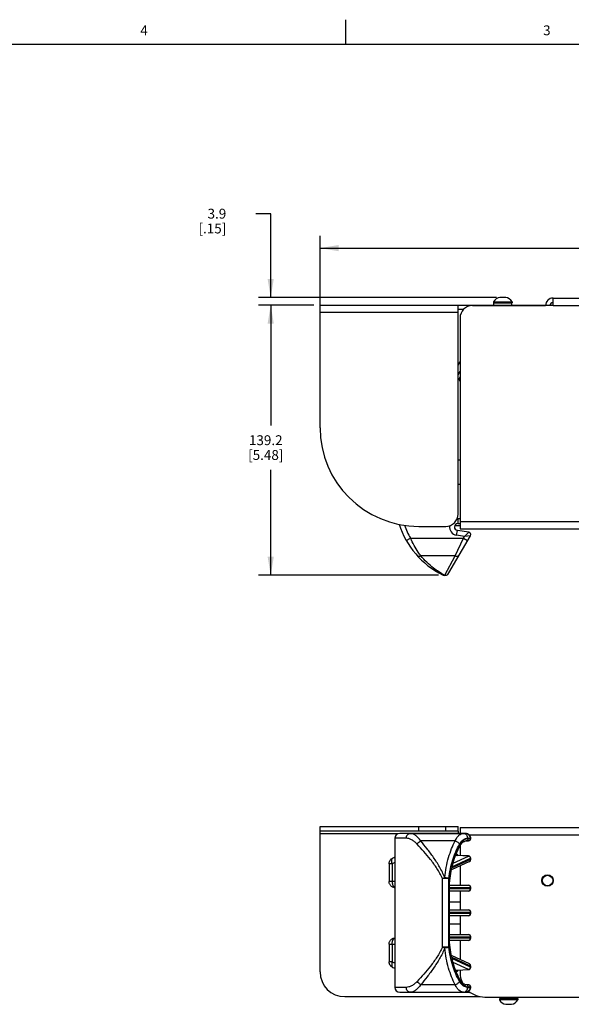
# Model space of a CAD drawing. Units: inches. Extents: x 0.5 to 33.6, y 0.5 to 21.6.
# Drawn here: x 17.8 to 23.4, y 11.6 to 21.6 of the extents above; entities that cross this region are included whole.
import ezdxf

# ---------------------------------------------------------------- set-up
doc = ezdxf.new("R2010")
doc.units = ezdxf.units.IN
doc.header["$LTSCALE"] = 1.87
doc.header["$MEASUREMENT"] = 0
doc.layers.get('0').update_dxf_attribs({"linetype": 'CONTINUOUS'})
for name, color, linetype in [('02___PRT_ALL_AXES', 7, 'CONTINUOUS'), ('AXIS', 7, 'CONTINUOUS'), ('DRIVEN_DIMS', 7, 'CONTINUOUS')]:
    doc.layers.add(name, color=color, linetype=linetype)
doc.styles.add('TEXTSTYLE_2', font='txt', dxfattribs={"width": 0.8})
doc.dimstyles.new('DIMSTYLE_1', dxfattribs={"dimtxt": 0.1, "dimasz": 0.1875, "dimexe": 0.125, "dimexo": 0.0625, "dimgap": 0.1, "dimtad": 0, "dimtih": 1, "dimtoh": 1, "dimdec": 1, "dimlfac": 2, "dimzin": 4, "dimdsep": 46, "dimtxsty": 'STANDARD', "dimblk": '_FILLED', "dimblk1": '_FILLED', "dimblk2": '_FILLED', "dimcen": 0.09, "dimadec": 0, "dimazin": 0, "dimtp": 0.005, "dimtm": 0.005, "dimtfac": 1, "dimtdec": 1, "dimtofl": 0, "dimtmove": 0, "dimatfit": 3, "dimldrblk": '_FILLED', "dimfxl": 1, "dimtolj": 1, "dimtzin": 4, "dimarcsym": 0})

# ---------------------------------------------------------------- blocks, each defined once
blk = doc.blocks.new('_FILLED')
at = {"color": 0, "linetype": 'BYBLOCK'}
blk.add_solid([(0, 0), (-1, 0.167), (-1, -0.167)], dxfattribs=at)
blk = doc.blocks.new('*D9')
at = {"layer": 'DRIVEN_DIMS', "color": 7, "linetype": 'CONTINUOUS'}
for p, q in [((20.3625, 19.6199), (20.2125, 19.6199)), ((20.3625, 18.7699), (20.3625, 19.6199)), ((22.6504, 18.7699), (20.2375, 18.7699)), ((20.8, 18.6932), (20.2375, 18.6932)), ((20.3625, 18.6932), (20.3625, 18.2932))]:
    blk.add_line(p, q, dxfattribs=at)
at = {"layer": 'DRIVEN_DIMS', "color": 7, "linetype": 'CONTINUOUS', "xscale": 0.1875, "yscale": 0.1875, "zscale": 0.1875}
for p, rotation in [((20.3625, 18.7699), 270), ((20.3625, 18.6932), 90)]:
    blk.add_blockref('_FILLED', p, dxfattribs=dict(at, rotation=rotation))
at = {"layer": 'DRIVEN_DIMS', "color": 7, "linetype": 'CONTINUOUS', "insert": (19.9125, 19.6699), "char_height": 0.1, "width": 0.5, "attachment_point": 3, "line_spacing_factor": 0.9}
blk.add_mtext('3.9\\P[.15]', dxfattribs=at)
blk = doc.blocks.new('*D10')
at = {"layer": 'DRIVEN_DIMS', "color": 7, "linetype": 'CONTINUOUS'}
for p, q in [((20.8, 18.6932), (20.2375, 18.6932)), ((20.3625, 18.6932), (20.3625, 17.4732)), ((20.3625, 15.9532), (20.3625, 17.0232)), ((22.062, 15.9532), (20.2375, 15.9532))]:
    blk.add_line(p, q, dxfattribs=at)
at = {"layer": 'DRIVEN_DIMS', "color": 7, "linetype": 'CONTINUOUS', "xscale": 0.1875, "yscale": 0.1875, "zscale": 0.1875}
for p, rotation in [((20.3625, 18.6932), 90), ((20.3625, 15.9532), 270)]:
    blk.add_blockref('_FILLED', p, dxfattribs=dict(at, rotation=rotation))
at = {"layer": 'DRIVEN_DIMS', "color": 7, "linetype": 'CONTINUOUS', "insert": (20.3125, 17.3732), "char_height": 0.1, "width": 0.6, "attachment_point": 2, "line_spacing_factor": 0.9}
blk.add_mtext('139.2\\P[5.48]', dxfattribs=at)
blk = doc.blocks.new('*D11')
at = {"layer": 'DRIVEN_DIMS', "color": 7, "linetype": 'CONTINUOUS'}
for p, q in [((20.8625, 18.6794), (20.8625, 19.3959)), ((30.1932, 18.6794), (30.1932, 19.3959)), ((20.8625, 19.2709), (25.0779, 19.2709)), ((30.1932, 19.2709), (25.9779, 19.2709))]:
    blk.add_line(p, q, dxfattribs=at)
at = {"layer": 'DRIVEN_DIMS', "color": 7, "linetype": 'CONTINUOUS', "xscale": 0.1875, "yscale": 0.1875, "zscale": 0.1875, "rotation": 180}
blk.add_blockref('_FILLED', (20.8625, 19.2709), dxfattribs=at)
at = {"layer": 'DRIVEN_DIMS', "color": 7, "linetype": 'CONTINUOUS', "xscale": 0.1875, "yscale": 0.1875, "zscale": 0.1875}
blk.add_blockref('_FILLED', (30.1932, 19.2709), dxfattribs=at)
at = {"layer": 'DRIVEN_DIMS', "color": 7, "linetype": 'CONTINUOUS', "insert": (25.4279, 19.3209), "char_height": 0.1, "width": 0.7, "attachment_point": 2, "line_spacing_factor": 0.9}
blk.add_mtext('474.0\\P[18.66]', dxfattribs=at)

msp = doc.modelspace()

# ---------------------------------------------------------------- linework, layer by layer
at = {"color": 7, "linetype": 'CONTINUOUS'}
for p, q in [((21.1217, 21.3367), (21.1217, 21.5867)), ((33.352, 21.3367), (0.7365, 21.3367)), ((22.6834, 18.7699), (22.6834, 18.7709)), ((22.7424, 18.7709), (22.7424, 18.7699)), ((20.8625, 17.4491), (20.8625, 18.6932)), ((20.8625, 18.6932), (23.146, 18.6932)), ((22.2601, 16.5741), (22.2601, 18.6932)), ((22.4048, 18.6875), (23.1235, 18.6875)), ((22.6223, 18.6932), (22.6223, 18.7168)), ((22.8034, 18.6932), (22.8034, 18.7168)), ((23.0771, 18.6875), (23.0771, 18.6932)), ((23.1066, 18.6875), (23.1066, 18.6932)), ((23.1235, 18.6875), (23.146, 18.6878)), ((23.1361, 18.6932), (23.1361, 18.6878)), ((23.2223, 18.688), (23.146, 18.6878)), ((23.191, 18.6932), (23.2223, 18.6932)), ((23.2149, 18.6932), (23.2149, 18.688)), ((23.2223, 18.688), (23.2223, 18.7643)), ((23.2223, 18.7643), (27.8334, 18.7643)), ((23.2223, 18.688), (27.8334, 18.688)), ((22.2601, 18.6169), (20.8625, 18.6169)), ((22.3144, 18.6482), (22.2601, 18.6482)), ((22.2798, 18.5625), (22.2798, 16.4237)), ((22.2601, 18.0828), (22.2798, 18.1169)), ((22.2601, 17.9844), (22.2798, 18.0185)), ((22.2798, 17.9673), (22.2737, 17.9568)), ((22.2601, 17.1256), (22.2798, 17.1256)), ((22.2798, 16.8756), (22.2601, 16.8756)), ((22.2582, 16.5281), (22.2582, 16.4789)), ((22.2582, 16.5281), (22.2798, 16.5281)), ((22.2582, 16.4789), (22.2798, 16.4789)), ((22.2798, 16.5), (28.7759, 16.5)), ((21.8625, 16.4491), (22.1351, 16.4491)), ((22.2449, 16.3599), (22.2526, 16.4085)), ((22.3687, 16.3901), (22.2526, 16.4085)), ((22.2798, 16.4237), (28.7759, 16.4237)), ((22.3687, 16.3901), (22.3242, 16.3473)), ((21.7354, 16.3048), (21.7781, 16.3293)), ((21.7781, 16.3293), (22.3138, 16.3293)), ((22.1671, 15.9768), (22.3854, 16.3549)), ((22.2307, 16.1501), (22.3138, 16.3293)), ((22.3242, 16.3473), (22.2449, 16.3599)), ((22.3138, 16.3293), (22.3242, 16.3473)), ((22.3138, 16.3293), (22.3564, 16.3047)), ((22.3854, 16.3549), (22.3242, 16.3473)), ((22.2307, 16.1501), (21.8825, 16.1501)), ((22.1245, 15.9532), (22.2307, 16.1501)), ((20.8625, 11.9316), (20.8625, 13.408)), ((20.8625, 13.408), (22.2601, 13.408)), ((21.8625, 13.363), (21.8625, 13.408)), ((22.1351, 13.363), (22.1351, 13.408)), ((22.2601, 13.363), (22.2601, 13.408)), ((22.2798, 13.3978), (22.2798, 13.3368)), ((22.2798, 13.3978), (28.7759, 13.3978)), ((20.8625, 13.363), (22.2601, 13.363)), ((21.6476, 13.3317), (20.8625, 13.3317)), ((21.7354, 13.2876), (21.6199, 13.2876)), ((22.3242, 13.3368), (21.6691, 13.3368)), ((22.2601, 13.3602), (22.2601, 13.3368)), ((22.3564, 13.2876), (22.3854, 13.2876)), ((22.3638, 13.2856), (22.3886, 13.2856)), ((22.3713, 13.3215), (28.6843, 13.3215)), ((22.3854, 13.2856), (22.3854, 13.2876)), ((22.3854, 13.2876), (22.3886, 13.2876)), ((22.3886, 13.2856), (22.3886, 13.2876)), ((22.2307, 13.2612), (21.8825, 13.2612)), ((22.2798, 13.2104), (22.2798, 13.1114)), ((22.3433, 13.262), (22.365, 13.262)), ((22.1957, 12.9961), (22.3854, 13.0842)), ((22.2095, 13.0348), (22.365, 13.107)), ((22.365, 13.107), (22.2489, 13.1119)), ((22.366, 13.1078), (22.2499, 13.1127)), ((22.2582, 13.1124), (22.2582, 13.1206)), ((22.3854, 13.0719), (22.3854, 13.0842)), ((22.3854, 13.0842), (22.3886, 13.0842)), ((22.3886, 13.0719), (22.3886, 13.0842)), ((21.5612, 13.0288), (21.5612, 12.8492)), ((21.5924, 13.0288), (21.5612, 13.0288)), ((21.5924, 13.0288), (21.5924, 12.8492)), ((22.3854, 13.0719), (22.1927, 12.9825)), ((22.3749, 13.0505), (22.193, 12.9661)), ((22.2798, 13.0064), (22.2798, 12.8112)), ((22.3886, 13.0719), (22.3854, 13.0719)), ((22.1024, 12.1834), (22.1024, 12.88)), ((22.1671, 12.88), (22.1024, 12.88)), ((22.1671, 12.1834), (22.1671, 12.88)), ((22.1865, 12.9317), (22.1941, 12.9717)), ((21.6199, 12.8492), (21.5612, 12.8492)), ((22.1682, 12.7876), (22.3886, 12.7876)), ((22.1728, 12.8112), (22.365, 12.8112)), ((22.3854, 12.7758), (22.3854, 12.7876)), ((22.3886, 12.7758), (22.3886, 12.7876)), ((22.169, 12.5376), (22.169, 12.7758)), ((22.3886, 12.7758), (22.169, 12.7758)), ((22.1722, 12.5494), (22.1722, 12.764)), ((22.365, 12.7522), (22.1722, 12.7522)), ((22.2798, 12.7522), (22.2798, 12.5612)), ((22.169, 12.5376), (22.3886, 12.5376)), ((22.169, 12.2876), (22.169, 12.5258)), ((22.3886, 12.5258), (22.169, 12.5258)), ((22.1722, 12.5612), (22.365, 12.5612)), ((22.1722, 12.2994), (22.1722, 12.514)), ((22.365, 12.5022), (22.1722, 12.5022)), ((22.2798, 12.5022), (22.2798, 12.3112)), ((22.3854, 12.5258), (22.3854, 12.5376)), ((22.3886, 12.5258), (22.3886, 12.5376)), ((22.169, 12.2876), (22.3886, 12.2876)), ((22.1722, 12.3112), (22.365, 12.3112)), ((22.3854, 12.2758), (22.3854, 12.2876)), ((22.3886, 12.2758), (22.3886, 12.2876)), ((21.5612, 12.2142), (21.5612, 12.0346)), ((21.5612, 12.2142), (21.6199, 12.2142)), ((21.5924, 12.2142), (21.5924, 12.0346)), ((22.1671, 12.1834), (22.1024, 12.1834)), ((22.3886, 12.2758), (22.1682, 12.2758)), ((22.365, 12.2522), (22.1728, 12.2522)), ((22.2798, 12.2522), (22.2798, 12.057)), ((22.3854, 11.9914), (22.1927, 12.0809)), ((22.3749, 12.0129), (22.193, 12.0973)), ((21.5924, 12.0346), (21.5612, 12.0346)), ((22.3854, 11.9792), (22.1957, 12.0673)), ((22.365, 11.9564), (22.2095, 12.0286)), ((22.3854, 11.9792), (22.3854, 11.9914)), ((22.3886, 11.9914), (22.3854, 11.9914)), ((22.3886, 11.9792), (22.3886, 11.9914)), ((22.2436, 11.9503), (22.2499, 11.9507)), ((22.2489, 11.9515), (22.365, 11.9564)), ((22.2499, 11.9507), (22.366, 11.9556)), ((22.2582, 11.9428), (22.2582, 11.951)), ((22.2798, 11.952), (22.2798, 11.9274)), ((22.3886, 11.9792), (22.3854, 11.9792)), ((22.2307, 11.8022), (21.8825, 11.8022)), ((22.365, 11.8014), (22.3433, 11.8014)), ((21.1125, 11.6816), (22.4809, 11.6816)), ((21.7354, 11.7758), (21.6199, 11.7758)), ((21.6691, 11.7266), (22.3824, 11.7266)), ((22.3564, 11.7758), (22.3886, 11.7758)), ((22.3886, 11.7778), (22.3638, 11.7778)), ((22.3854, 11.7758), (22.3854, 11.7778)), ((22.3883, 11.7707), (22.3886, 11.7758)), ((22.3886, 11.7758), (22.3886, 11.7778)), ((22.5298, 11.6774), (28.5259, 11.6774)), ((22.6814, 11.6774), (22.6814, 11.658)), ((22.7424, 11.6038), (22.7424, 11.6048)), ((22.8015, 11.6048), (22.8015, 11.6038)), ((22.8625, 11.6774), (22.8625, 11.658))]:
    msp.add_line(p, q, dxfattribs=at)
for points in [[(22.3886, 13.2876), (22.3883, 13.2924), (22.3865, 13.3002), (22.3832, 13.3078), (22.3782, 13.3149), (22.3718, 13.3212), (22.3641, 13.3266), (22.3553, 13.331), (22.3454, 13.3342), (22.3344, 13.3362), (22.3242, 13.3368)], [(22.2041, 13.0147), (22.2102, 13.0375), (22.2248, 13.0848), (22.2418, 13.1305), (22.261, 13.1741), (22.2817, 13.2139)], [(22.2817, 13.2139), (22.2897, 13.2268), (22.2993, 13.2388), (22.3095, 13.2485), (22.3204, 13.2558), (22.3318, 13.2605), (22.3433, 13.262)], [(22.2499, 13.1127), (22.2438, 13.1131), (22.2359, 13.1139), (22.2356, 13.1139)], [(22.172, 12.7995), (22.1743, 12.8337), (22.1793, 12.8829), (22.1865, 12.9317)], [(22.1941, 12.0917), (22.1865, 12.1316), (22.1793, 12.1803), (22.1743, 12.2295), (22.172, 12.2639)], [(22.2817, 11.8495), (22.2611, 11.8892), (22.2418, 11.9328), (22.2249, 11.9784), (22.2102, 12.0257), (22.2041, 12.0487)], [(22.2356, 11.9495), (22.2357, 11.9495), (22.2436, 11.9503)], [(22.3433, 11.8014), (22.3319, 11.8029), (22.3204, 11.8075), (22.3096, 11.8148), (22.2994, 11.8245), (22.2898, 11.8365), (22.2817, 11.8495)], [(22.3242, 11.7266), (22.3342, 11.7271), (22.3452, 11.7291), (22.3551, 11.7324), (22.364, 11.7367), (22.3717, 11.7421), (22.3781, 11.7484), (22.3831, 11.7554), (22.3865, 11.7629), (22.3883, 11.7707)]]:
    msp.add_lwpolyline(points, dxfattribs=at)
for centre, radius, start, end in [((22.7025, 18.6744), 0.0984, 101.18964, 147.57105), ((22.7233, 18.6744), 0.0984, 32.42895, 78.81036), ((22.4048, 18.5625), 0.125, 90, 180), ((23.2223, 18.688), 0.0763, 90, 180), ((23.2223, 18.688), 0.0313, 90, 180.29666), ((22.2993, 17.942), 0.0295, 150, 228.57357), ((21.8625, 17.4491), 1, 180, 270), ((22.2655, 17.096), 0.0295, 90, 100.46354), ((22.1351, 16.5741), 0.125, 270, 360), ((22.2582, 16.4435), 0.0354, 90, 261), ((22.2582, 16.4435), 0.0846, 90, 95.54752), ((22.4949, 16.7394), 0.875, 197.85404, 243.34814), ((22.4949, 16.7394), 0.8258, 199.65747, 209.77789), ((22.2582, 16.4435), 0.0846, 171.7645, 261), ((22.365, 16.3668), 0.0236, 330.00058, 80.99942), ((22.1245, 16.0014), 0.0492, 243.34814, 330), ((21.6691, 13.2876), 0.0492, 90, 180), ((22.365, 13.2856), 0.0236, 270.0006, 359.9994), ((21.6051, 13.0737), 0.0138, 112.44862, 116.35913), ((21.7828, 12.6441), 0.4788, 109.92735, 112.4734), ((22.365, 13.0842), 0.0236, 0.81753, 87.57144), ((22.3651, 13.0842), 0.0235, 0.00019, 0.8227), ((21.7513, 12.6448), 0.4156, 108.44874, 112.47528), ((23.2393, 12.757), 1.0706, 167.83865, 168.38528), ((23.2057, 12.7645), 1.0362, 165.96328, 167.0835), ((22.365, 13.0719), 0.0236, 294.89615, 359.20515), ((22.3651, 13.0719), 0.0235, 359.20084, 359.99983), ((23.37, 12.7383), 1.2027, 177.07637, 177.65252), ((22.365, 12.7876), 0.0236, 0.00054, 89.99946), ((22.365, 12.7758), 0.0236, 270.0005, 359.13656), ((22.3651, 12.7758), 0.0235, 359.13067, 359.99978), ((22.365, 12.5376), 0.0236, 0.00054, 89.99946), ((22.365, 12.5258), 0.0236, 270.0005, 359.13656), ((22.3651, 12.5258), 0.0235, 359.13067, 359.99978), ((22.365, 12.2876), 0.0236, 0.00054, 89.99946), ((23.37, 12.3251), 1.2028, 182.34749, 182.92361), ((22.365, 12.2758), 0.0236, 270.0005, 359.13656), ((22.3651, 12.2758), 0.0235, 359.13067, 359.99978), ((23.2393, 12.3064), 1.0706, 191.61472, 192.16135), ((21.7509, 12.4176), 0.4144, 247.51924, 251.55673), ((23.2057, 12.2989), 1.0362, 192.91649, 194.03672), ((22.365, 11.9914), 0.0236, 0.91192, 65.11087), ((22.3678, 11.9976), 0.0168, 64.23012, 65.09803), ((22.3652, 11.9914), 0.0234, 0.00027, 0.91715), ((21.1125, 11.9316), 0.25, 180, 270), ((21.6051, 11.9897), 0.0139, 243.10706, 247.52459), ((21.7826, 12.4188), 0.4782, 247.52508, 250.07417), ((22.5298, 11.9274), 0.25, 180, 205.46492), ((22.365, 11.9792), 0.0236, 272.42856, 359.18247), ((22.3651, 11.9792), 0.0235, 359.1773, 359.99981), ((22.365, 11.7778), 0.0236, 0.84989, 89.99943), ((21.6691, 11.7758), 0.0492, 180, 270), ((22.3138, 11.7639), 0.0373, 270.04371, 282.93282), ((22.3137, 11.7642), 0.0377, 282.93249, 285.43303), ((22.5298, 11.9274), 0.25, 229.18863, 270), ((22.3651, 11.7778), 0.0235, 0.00021, 0.85534), ((22.7615, 11.7004), 0.0984, 212.42895, 258.81036), ((22.7824, 11.7004), 0.0984, 281.18964, 327.57105)]:
    msp.add_arc(centre, radius, start, end, dxfattribs=at)
for points, knots in [([(22.7129, 18.7699), (22.708, 18.7706), (22.6981, 18.7713), (22.6883, 18.7706), (22.6834, 18.7699)], [0, 0, 0, 0, 0.5, 1, 1, 1, 1]), ([(22.7424, 18.7699), (22.7375, 18.7706), (22.7277, 18.7713), (22.7178, 18.7706), (22.7129, 18.7699)], [0, 0, 0, 0, 0.5, 1, 1, 1, 1]), ([(21.8825, 16.1501), (21.8735, 16.1626), (21.8341, 16.2195), (21.8006, 16.2805), (21.7781, 16.3293)], [0, 0, 0, 0, 0.223019, 1, 1, 1, 1]), ([(21.846, 16.1524), (21.8478, 16.1504), (21.8527, 16.147), (21.8617, 16.1452), (21.8721, 16.1462), (21.879, 16.1486), (21.8825, 16.1501)], [0, 0, 0, 0, 0.207951, 0.438075, 0.702047, 1, 1, 1, 1]), ([(22.1245, 15.9532), (22.0847, 15.9745), (21.9967, 16.0318), (21.9208, 16.1048), (21.8825, 16.1501)], [0, 0, 0, 0, 0.432378, 1, 1, 1, 1]), ([(22.2307, 16.1501), (22.2351, 16.1489), (22.2438, 16.1474), (22.2562, 16.1483), (22.2667, 16.1527), (22.2717, 16.1579), (22.2733, 16.1608)], [0, 0, 0, 0, 0.292047, 0.555464, 0.788133, 1, 1, 1, 1]), ([(22.1245, 15.9532), (22.1287, 15.9531), (22.1374, 15.954), (22.1494, 15.9587), (22.1597, 15.9663), (22.165, 15.9731), (22.1671, 15.9768)], [0, 0, 0, 0, 0.252401, 0.502979, 0.752022, 1, 1, 1, 1]), ([(22.1024, 15.9574), (22.1057, 15.9557), (22.113, 15.9532), (22.1207, 15.9529), (22.1245, 15.9532)], [0, 0, 0, 0, 0.496842, 1, 1, 1, 1]), ([(21.7354, 13.2876), (21.7354, 13.294), (21.7375, 13.3066), (21.7468, 13.3229), (21.761, 13.3341), (21.7725, 13.3368), (21.7781, 13.3368)], [0, 0, 0, 0, 0.26608, 0.523041, 0.766521, 1, 1, 1, 1]), ([(21.846, 13.2268), (21.8373, 13.2362), (21.8195, 13.2527), (21.791, 13.2719), (21.7631, 13.2842), (21.7442, 13.2876), (21.7354, 13.2876)], [0, 0, 0, 0, 0.296032, 0.561342, 0.795222, 1, 1, 1, 1]), ([(21.8825, 13.2612), (21.8745, 13.2724), (21.8582, 13.2925), (21.835, 13.3134), (21.8164, 13.3255), (21.7998, 13.3336), (21.7865, 13.3368), (21.7781, 13.3368)], [0, 0, 0, 0, 0.31195, 0.58232, 0.701551, 0.810302, 1, 1, 1, 1]), ([(22.2307, 13.2612), (22.2358, 13.2725), (22.2467, 13.2928), (22.267, 13.3174), (22.2864, 13.3308), (22.3022, 13.336), (22.31, 13.3368), (22.3138, 13.3368)], [0, 0, 0, 0, 0.316127, 0.581211, 0.803058, 0.903266, 1, 1, 1, 1]), ([(22.2733, 13.2268), (22.2786, 13.2362), (22.2899, 13.2529), (22.3105, 13.2726), (22.3329, 13.2848), (22.3488, 13.2876), (22.3564, 13.2876)], [0, 0, 0, 0, 0.298948, 0.558749, 0.787917, 1, 1, 1, 1]), ([(22.2815, 13.2255), (22.2867, 13.2347), (22.2979, 13.2513), (22.3183, 13.2708), (22.3405, 13.2829), (22.3563, 13.2856), (22.3638, 13.2856)], [0, 0, 0, 0, 0.298949, 0.558749, 0.787914, 1, 1, 1, 1]), ([(22.3138, 13.3368), (22.3194, 13.3368), (22.3309, 13.3341), (22.345, 13.3229), (22.3543, 13.3066), (22.3564, 13.294), (22.3564, 13.2876)], [0, 0, 0, 0, 0.233218, 0.4766, 0.733672, 1, 1, 1, 1]), ([(22.3854, 13.2876), (22.3854, 13.2912), (22.3844, 13.2985), (22.3786, 13.3119), (22.3658, 13.3254), (22.3459, 13.3348), (22.3314, 13.3368), (22.3242, 13.3368)], [0, 0, 0, 0, 0.125762, 0.251433, 0.500975, 0.750524, 1, 1, 1, 1]), ([(22.3638, 13.2856), (22.3638, 13.2826), (22.3628, 13.2765), (22.3583, 13.2687), (22.3516, 13.2633), (22.346, 13.262), (22.3433, 13.262)], [0, 0, 0, 0, 0.266331, 0.523396, 0.766775, 1, 1, 1, 1]), ([(22.3854, 13.2856), (22.3854, 13.2826), (22.3844, 13.2765), (22.38, 13.2687), (22.3732, 13.2633), (22.3676, 13.262), (22.365, 13.262)], [0, 0, 0, 0, 0.266256, 0.523319, 0.766736, 1, 1, 1, 1]), ([(21.846, 13.2268), (21.8498, 13.2343), (21.8606, 13.2478), (21.8747, 13.2576), (21.8825, 13.2612)], [0, 0, 0, 0, 0.495157, 1, 1, 1, 1]), ([(22.1024, 12.88), (22.087, 12.9153), (22.0489, 12.9812), (21.9829, 13.0706), (21.9148, 13.1517), (21.8687, 13.2026), (21.846, 13.2268)], [0, 0, 0, 0, 0.266777, 0.524361, 0.76997, 1, 1, 1, 1]), ([(22.1245, 12.89), (22.1103, 12.9269), (22.075, 12.9966), (22.0128, 13.0923), (21.9482, 13.1798), (21.9042, 13.2349), (21.8825, 13.2612)], [0, 0, 0, 0, 0.266727, 0.524416, 0.7701, 1, 1, 1, 1]), ([(22.1245, 12.89), (22.1321, 12.9584), (22.1509, 13.0575), (22.1922, 13.1802), (22.2172, 13.2355), (22.2307, 13.2612)], [0, 0, 0, 0, 0.532168, 0.775462, 1, 1, 1, 1]), ([(22.1671, 12.88), (22.1747, 12.9442), (22.1991, 13.0639), (22.2455, 13.1773), (22.2733, 13.2268)], [0, 0, 0, 0, 0.531784, 1, 1, 1, 1]), ([(22.2004, 13.0158), (22.21, 13.054), (22.2324, 13.1259), (22.264, 13.1943), (22.2815, 13.2255)], [0, 0, 0, 0, 0.523879, 1, 1, 1, 1]), ([(22.2307, 13.2612), (22.24, 13.2585), (22.257, 13.2496), (22.2697, 13.235), (22.2733, 13.2268)], [0, 0, 0, 0, 0.521804, 1, 1, 1, 1]), ([(22.2815, 13.2255), (22.2824, 13.2235), (22.2835, 13.2196), (22.2826, 13.2155), (22.2817, 13.2139)], [0, 0, 0, 0, 0.533298, 1, 1, 1, 1]), ([(21.5612, 13.0288), (21.5612, 13.0318), (21.5616, 13.038), (21.5637, 13.047), (21.567, 13.0556), (21.5715, 13.0636), (21.5772, 13.0709), (21.5839, 13.0773), (21.5915, 13.0826), (21.597, 13.0853), (21.5998, 13.0865)], [0, 0, 0, 0, 0.124933, 0.249878, 0.374836, 0.49981, 0.624804, 0.749823, 0.874862, 1, 1, 1, 1]), ([(21.5924, 13.0288), (21.5914, 13.032), (21.5897, 13.0384), (21.588, 13.048), (21.5873, 13.0569), (21.5876, 13.064), (21.5884, 13.0691), (21.5894, 13.0736), (21.5909, 13.0776), (21.593, 13.081), (21.5948, 13.0831), (21.5967, 13.0849), (21.5982, 13.0858), (21.5989, 13.0861)], [0, 0, 0, 0, 0.165491, 0.323333, 0.47025, 0.603889, 0.665234, 0.722787, 0.826608, 0.873491, 0.917541, 0.959429, 1, 1, 1, 1]), ([(22.2489, 13.1119), (22.2478, 13.112), (22.2432, 13.1122), (22.2386, 13.1126), (22.2352, 13.113)], [0, 0, 0, 0, 0.255834, 1, 1, 1, 1]), ([(22.2368, 13.1174), (22.2384, 13.1179), (22.2453, 13.1198), (22.2526, 13.1206), (22.2582, 13.1206)], [0, 0, 0, 0, 0.228332, 1, 1, 1, 1]), ([(22.2489, 13.1119), (22.249, 13.112), (22.2492, 13.1124), (22.2496, 13.1127), (22.2499, 13.1127)], [0, 0, 0, 0, 0.332284, 1, 1, 1, 1]), ([(22.365, 13.107), (22.365, 13.1071), (22.3653, 13.1075), (22.3657, 13.1078), (22.366, 13.1078)], [0, 0, 0, 0, 0.332195, 1, 1, 1, 1]), ([(22.365, 13.107), (22.3701, 13.1062), (22.3802, 13.1002), (22.3848, 13.0897), (22.3854, 13.0842)], [0, 0, 0, 0, 0.48394, 1, 1, 1, 1]), ([(22.1941, 12.9717), (22.1943, 12.9726), (22.1947, 12.9762), (22.1938, 12.9799), (22.1927, 12.9825)], [0, 0, 0, 0, 0.232694, 1, 1, 1, 1]), ([(22.1957, 12.9961), (22.1976, 12.9992), (22.2008, 13.0052), (22.2033, 13.0116), (22.2041, 13.0147)], [0, 0, 0, 0, 0.523571, 1, 1, 1, 1]), ([(22.3749, 13.0505), (22.3767, 13.0514), (22.3801, 13.0538), (22.385, 13.0608), (22.3859, 13.0676), (22.3854, 13.0719)], [0, 0, 0, 0, 0.236322, 0.480405, 1, 1, 1, 1]), ([(22.1024, 12.88), (22.1041, 12.8809), (22.1113, 12.8845), (22.1188, 12.8877), (22.1245, 12.89)], [0, 0, 0, 0, 0.239982, 1, 1, 1, 1]), ([(22.1245, 12.89), (22.1287, 12.8896), (22.1351, 12.8886), (22.1433, 12.8871), (22.149, 12.8859), (22.1544, 12.8845), (22.1592, 12.8832), (22.1634, 12.8816), (22.1659, 12.8805), (22.1671, 12.88)], [0, 0, 0, 0, 0.294177, 0.435749, 0.5705, 0.696178, 0.810732, 0.912943, 1, 1, 1, 1]), ([(22.1688, 12.7997), (22.1695, 12.8145), (22.1736, 12.8724), (22.1819, 12.9301), (22.1906, 12.9725)], [0, 0, 0, 0, 0.254672, 1, 1, 1, 1]), ([(21.6199, 12.7868), (21.6159, 12.7871), (21.6081, 12.7883), (21.597, 12.7923), (21.5868, 12.7983), (21.5779, 12.8061), (21.5706, 12.8155), (21.5652, 12.826), (21.5619, 12.8374), (21.5612, 12.8453), (21.5612, 12.8492)], [0, 0, 0, 0, 0.12517, 0.250223, 0.375246, 0.500243, 0.62521, 0.750156, 0.875085, 1, 1, 1, 1]), ([(21.5924, 12.8492), (21.5924, 12.8454), (21.5928, 12.838), (21.5943, 12.8272), (21.5967, 12.8171), (21.6, 12.808), (21.604, 12.8002), (21.6081, 12.7948), (21.6116, 12.7915), (21.6143, 12.7895), (21.617, 12.7881), (21.6189, 12.7874), (21.6199, 12.7872)], [0, 0, 0, 0, 0.156944, 0.310059, 0.455752, 0.590894, 0.713126, 0.821241, 0.870161, 0.91593, 0.958998, 1, 1, 1, 1]), ([(22.1682, 12.7876), (22.1688, 12.7886), (22.1706, 12.7923), (22.1718, 12.7964), (22.172, 12.7995)], [0, 0, 0, 0, 0.270837, 1, 1, 1, 1]), ([(22.365, 12.8112), (22.3676, 12.8112), (22.3732, 12.8099), (22.38, 12.8045), (22.3844, 12.7967), (22.3854, 12.7907), (22.3854, 12.7876)], [0, 0, 0, 0, 0.233279, 0.476711, 0.733779, 1, 1, 1, 1]), ([(22.1722, 12.764), (22.1722, 12.7649), (22.1719, 12.769), (22.1704, 12.773), (22.169, 12.7758)], [0, 0, 0, 0, 0.2329, 1, 1, 1, 1]), ([(22.365, 12.7522), (22.3676, 12.7522), (22.3732, 12.7535), (22.38, 12.7589), (22.3844, 12.7667), (22.3854, 12.7727), (22.3854, 12.7758)], [0, 0, 0, 0, 0.233279, 0.476711, 0.733779, 1, 1, 1, 1]), ([(22.169, 12.5376), (22.1695, 12.5386), (22.1712, 12.5423), (22.1722, 12.5464), (22.1722, 12.5494)], [0, 0, 0, 0, 0.269011, 1, 1, 1, 1]), ([(22.1722, 12.514), (22.1722, 12.5149), (22.1719, 12.519), (22.1704, 12.523), (22.169, 12.5258)], [0, 0, 0, 0, 0.2329, 1, 1, 1, 1]), ([(22.365, 12.5612), (22.3676, 12.5612), (22.3732, 12.5599), (22.38, 12.5545), (22.3844, 12.5467), (22.3854, 12.5407), (22.3854, 12.5376)], [0, 0, 0, 0, 0.233279, 0.476711, 0.733779, 1, 1, 1, 1]), ([(22.365, 12.5022), (22.3676, 12.5022), (22.3732, 12.5035), (22.38, 12.5089), (22.3844, 12.5167), (22.3854, 12.5227), (22.3854, 12.5258)], [0, 0, 0, 0, 0.233279, 0.476711, 0.733779, 1, 1, 1, 1]), ([(22.169, 12.2876), (22.1695, 12.2886), (22.1712, 12.2923), (22.1722, 12.2964), (22.1722, 12.2994)], [0, 0, 0, 0, 0.269011, 1, 1, 1, 1]), ([(22.365, 12.3112), (22.3676, 12.3112), (22.3732, 12.3099), (22.38, 12.3045), (22.3844, 12.2967), (22.3854, 12.2907), (22.3854, 12.2876)], [0, 0, 0, 0, 0.233279, 0.476711, 0.733779, 1, 1, 1, 1]), ([(21.5612, 12.2142), (21.5612, 12.2181), (21.5619, 12.226), (21.5652, 12.2374), (21.5706, 12.2479), (21.5779, 12.2573), (21.5868, 12.2651), (21.597, 12.2711), (21.6081, 12.2751), (21.6159, 12.2763), (21.6199, 12.2766)], [0, 0, 0, 0, 0.124909, 0.249831, 0.374772, 0.499736, 0.624732, 0.749758, 0.874823, 1, 1, 1, 1]), ([(21.5924, 12.2142), (21.5924, 12.218), (21.5928, 12.2254), (21.5943, 12.2362), (21.5967, 12.2463), (21.5995, 12.2541), (21.6022, 12.2596), (21.6043, 12.2633), (21.6066, 12.2666), (21.609, 12.2695), (21.6116, 12.2719), (21.6142, 12.2739), (21.617, 12.2753), (21.6189, 12.276), (21.6199, 12.2762)], [0, 0, 0, 0, 0.15685, 0.309945, 0.455567, 0.59068, 0.653544, 0.712979, 0.768868, 0.821215, 0.87013, 0.915896, 0.958976, 1, 1, 1, 1]), ([(22.1024, 12.1834), (22.087, 12.1481), (22.0489, 12.0822), (21.9829, 11.9928), (21.9148, 11.9117), (21.8687, 11.8608), (21.846, 11.8366)], [0, 0, 0, 0, 0.266777, 0.524361, 0.76997, 1, 1, 1, 1]), ([(22.1245, 12.1734), (22.1225, 12.1741), (22.1187, 12.1757), (22.1131, 12.1782), (22.1076, 12.1807), (22.1041, 12.1825), (22.1024, 12.1834)], [0, 0, 0, 0, 0.256138, 0.510823, 0.760115, 1, 1, 1, 1]), ([(22.1671, 12.1834), (22.1646, 12.1822), (22.1587, 12.18), (22.1445, 12.1762), (22.1328, 12.1743), (22.1245, 12.1734)], [0, 0, 0, 0, 0.189201, 0.429553, 1, 1, 1, 1]), ([(22.2733, 11.8366), (22.2455, 11.8861), (22.1991, 11.9995), (22.1747, 12.1192), (22.1671, 12.1834)], [0, 0, 0, 0, 0.468216, 1, 1, 1, 1]), ([(22.172, 12.2639), (22.1719, 12.2649), (22.1714, 12.269), (22.1698, 12.273), (22.1682, 12.2758)], [0, 0, 0, 0, 0.230868, 1, 1, 1, 1]), ([(22.1906, 12.0909), (22.1877, 12.1048), (22.1772, 12.1619), (22.171, 12.2199), (22.1688, 12.2637)], [0, 0, 0, 0, 0.244622, 1, 1, 1, 1]), ([(22.365, 12.2522), (22.3676, 12.2522), (22.3732, 12.2535), (22.38, 12.2589), (22.3844, 12.2667), (22.3854, 12.2727), (22.3854, 12.2758)], [0, 0, 0, 0, 0.233279, 0.476711, 0.733779, 1, 1, 1, 1]), ([(22.1245, 12.1734), (22.1103, 12.1365), (22.075, 12.0668), (22.0128, 11.9711), (21.9482, 11.8836), (21.9042, 11.8285), (21.8825, 11.8022)], [0, 0, 0, 0, 0.266727, 0.524416, 0.7701, 1, 1, 1, 1]), ([(22.2307, 11.8022), (22.2172, 11.8279), (22.1922, 11.8832), (22.1509, 12.0058), (22.1321, 12.105), (22.1245, 12.1734)], [0, 0, 0, 0, 0.224538, 0.467833, 1, 1, 1, 1]), ([(22.1927, 12.0809), (22.1931, 12.0818), (22.1943, 12.0852), (22.1946, 12.0891), (22.1941, 12.0917)], [0, 0, 0, 0, 0.271372, 1, 1, 1, 1]), ([(21.5998, 11.9769), (21.597, 11.9781), (21.5915, 11.9808), (21.5839, 11.9861), (21.5772, 11.9925), (21.5715, 11.9998), (21.567, 12.0078), (21.5637, 12.0164), (21.5616, 12.0254), (21.5612, 12.0316), (21.5612, 12.0346)], [0, 0, 0, 0, 0.125127, 0.25016, 0.375176, 0.500171, 0.62515, 0.750112, 0.875062, 1, 1, 1, 1]), ([(21.5924, 12.0346), (21.5914, 12.0314), (21.5897, 12.025), (21.588, 12.0155), (21.5873, 12.0065), (21.5876, 11.9983), (21.5889, 11.9911), (21.5909, 11.9859), (21.593, 11.9825), (21.5947, 11.9803), (21.5966, 11.9786), (21.5981, 11.9777), (21.5988, 11.9773)], [0, 0, 0, 0, 0.165372, 0.323036, 0.469922, 0.603574, 0.722467, 0.826433, 0.873388, 0.917506, 0.959438, 1, 1, 1, 1]), ([(22.2041, 12.0487), (22.2033, 12.0518), (22.2008, 12.0582), (22.1976, 12.0642), (22.1957, 12.0673)], [0, 0, 0, 0, 0.476435, 1, 1, 1, 1]), ([(22.2815, 11.8379), (22.264, 11.8691), (22.2324, 11.9375), (22.21, 12.0094), (22.2004, 12.0476)], [0, 0, 0, 0, 0.476121, 1, 1, 1, 1]), ([(22.3854, 11.9914), (22.3859, 11.9958), (22.385, 12.0025), (22.3802, 12.0095), (22.3769, 12.0119), (22.3751, 12.0128)], [0, 0, 0, 0, 0.519564, 0.763722, 1, 1, 1, 1]), ([(22.2352, 11.9504), (22.2363, 11.9506), (22.2409, 11.951), (22.2455, 11.9513), (22.2489, 11.9515)], [0, 0, 0, 0, 0.243177, 1, 1, 1, 1]), ([(22.2582, 11.9428), (22.2562, 11.9428), (22.249, 11.9431), (22.2418, 11.9443), (22.2368, 11.946)], [0, 0, 0, 0, 0.266835, 1, 1, 1, 1]), ([(22.2489, 11.9515), (22.249, 11.9514), (22.2492, 11.951), (22.2496, 11.9507), (22.2499, 11.9507)], [0, 0, 0, 0, 0.332284, 1, 1, 1, 1]), ([(22.365, 11.9564), (22.3701, 11.9571), (22.3802, 11.9632), (22.3848, 11.9737), (22.3854, 11.9792)], [0, 0, 0, 0, 0.48394, 1, 1, 1, 1]), ([(22.365, 11.9564), (22.365, 11.9563), (22.3653, 11.9559), (22.3657, 11.9556), (22.366, 11.9556)], [0, 0, 0, 0, 0.332195, 1, 1, 1, 1]), ([(21.846, 11.8366), (21.8373, 11.8272), (21.8195, 11.8107), (21.791, 11.7915), (21.7631, 11.7792), (21.7442, 11.7758), (21.7354, 11.7758)], [0, 0, 0, 0, 0.296032, 0.561342, 0.795222, 1, 1, 1, 1]), ([(21.8825, 11.8022), (21.8745, 11.7909), (21.8582, 11.7709), (21.835, 11.7499), (21.8164, 11.7379), (21.7998, 11.7298), (21.7865, 11.7266), (21.7781, 11.7266)], [0, 0, 0, 0, 0.31195, 0.58232, 0.701551, 0.810302, 1, 1, 1, 1]), ([(21.8825, 11.8022), (21.8747, 11.8057), (21.8606, 11.8156), (21.8498, 11.8291), (21.846, 11.8366)], [0, 0, 0, 0, 0.504843, 1, 1, 1, 1]), ([(22.2307, 11.8022), (22.24, 11.8049), (22.257, 11.8138), (22.2697, 11.8284), (22.2733, 11.8366)], [0, 0, 0, 0, 0.521804, 1, 1, 1, 1]), ([(22.3138, 11.7266), (22.31, 11.7266), (22.3022, 11.7274), (22.2864, 11.7326), (22.267, 11.746), (22.2467, 11.7706), (22.2358, 11.7909), (22.2307, 11.8022)], [0, 0, 0, 0, 0.096734, 0.196942, 0.418789, 0.683873, 1, 1, 1, 1]), ([(22.3564, 11.7758), (22.3488, 11.7758), (22.3329, 11.7786), (22.3105, 11.7908), (22.2899, 11.8105), (22.2786, 11.8272), (22.2733, 11.8366)], [0, 0, 0, 0, 0.212083, 0.441251, 0.701052, 1, 1, 1, 1]), ([(22.2815, 11.8379), (22.2824, 11.8399), (22.2835, 11.8438), (22.2826, 11.8479), (22.2817, 11.8495)], [0, 0, 0, 0, 0.533298, 1, 1, 1, 1]), ([(22.3638, 11.7778), (22.3563, 11.7778), (22.3405, 11.7805), (22.3183, 11.7926), (22.2979, 11.8121), (22.2867, 11.8287), (22.2815, 11.8379)], [0, 0, 0, 0, 0.212086, 0.441251, 0.70105, 1, 1, 1, 1]), ([(22.3638, 11.7778), (22.3638, 11.7808), (22.3628, 11.7869), (22.3583, 11.7947), (22.3516, 11.8001), (22.346, 11.8014), (22.3433, 11.8014)], [0, 0, 0, 0, 0.266331, 0.523395, 0.766775, 1, 1, 1, 1]), ([(22.3854, 11.7778), (22.3854, 11.7808), (22.3844, 11.7869), (22.38, 11.7947), (22.3732, 11.8001), (22.3676, 11.8014), (22.365, 11.8014)], [0, 0, 0, 0, 0.266256, 0.523319, 0.766736, 1, 1, 1, 1]), ([(21.7781, 11.7266), (21.7725, 11.7266), (21.761, 11.7293), (21.7468, 11.7405), (21.7375, 11.7568), (21.7354, 11.7694), (21.7354, 11.7758)], [0, 0, 0, 0, 0.233479, 0.476959, 0.73392, 1, 1, 1, 1]), ([(22.3237, 11.7279), (22.3284, 11.7292), (22.3375, 11.7338), (22.3481, 11.745), (22.3549, 11.7596), (22.3564, 11.7704), (22.3564, 11.7758)], [0, 0, 0, 0, 0.234627, 0.480082, 0.736624, 1, 1, 1, 1]), ([(22.3242, 11.7266), (22.3314, 11.7266), (22.3459, 11.7286), (22.3658, 11.738), (22.3786, 11.7514), (22.3844, 11.7649), (22.3854, 11.7722), (22.3854, 11.7758)], [0, 0, 0, 0, 0.249476, 0.499025, 0.748567, 0.874238, 1, 1, 1, 1]), ([(22.7424, 11.6048), (22.7473, 11.6041), (22.7572, 11.6035), (22.7671, 11.6041), (22.772, 11.6048)], [0, 0, 0, 0, 0.5, 1, 1, 1, 1]), ([(22.772, 11.6048), (22.7768, 11.6041), (22.7867, 11.6035), (22.7966, 11.6041), (22.8015, 11.6048)], [0, 0, 0, 0, 0.5, 1, 1, 1, 1])]:
    msp.add_open_spline(points, degree=3, knots=knots, dxfattribs=at)
for points in [[(22.2422, 13.1315), (22.2479, 13.1284), (22.2532, 13.1246), (22.2582, 13.1206)], [(22.2582, 11.9428), (22.2532, 11.9388), (22.2479, 11.935), (22.2422, 11.9319)]]:
    msp.add_open_spline(points, degree=3, dxfattribs=at)
at = {"layer": '02___PRT_ALL_AXES', "color": 7, "linetype": 'CONTINUOUS'}
for p, q in [((22.6194, 18.7272), (22.6194, 18.7168)), ((22.6194, 18.7272), (22.8064, 18.7272)), ((22.6194, 18.7168), (22.8064, 18.7168)), ((22.8064, 18.7272), (22.8064, 18.7168)), ((22.6784, 11.658), (22.6784, 11.6476)), ((22.8655, 11.658), (22.6784, 11.658)), ((22.8655, 11.6476), (22.6784, 11.6476)), ((22.8655, 11.658), (22.8655, 11.6476))]:
    msp.add_line(p, q, dxfattribs=at)
for centre, start, end in [((22.7025, 18.6744), 101.18964, 147.57105), ((22.7233, 18.6744), 32.42895, 78.81036), ((22.7615, 11.7004), 212.42895, 258.81036), ((22.7824, 11.7004), 281.18964, 327.57105)]:
    msp.add_arc(centre, 0.0984, start, end, dxfattribs=at)
at = {"layer": 'AXIS', "color": 7, "linetype": 'CONTINUOUS'}
for p, q in [((22.2262, 16.4588), (22.2798, 16.4588)), ((21.6199, 13.2876), (21.6199, 11.7758)), ((21.7781, 13.3368), (22.3138, 13.3368)), ((22.1722, 12.6433), (22.2798, 12.6433)), ((22.1722, 12.4201), (22.2798, 12.4201)), ((21.7781, 11.7266), (22.3138, 11.7266))]:
    msp.add_line(p, q, dxfattribs=at)
for radius in [0.0581, 0.0531]:
    msp.add_circle((23.1657, 12.8585), radius, dxfattribs=at)

# ---------------------------------------------------------------- texts
at = {"color": 7, "linetype": 'CONTINUOUS', "char_height": 0.1, "width": 0.08, "attachment_point": 2, "line_spacing_factor": 0.9, "style": 'TEXTSTYLE_2'}
for s, insert in [('4', (19.0799, 21.5283)), ('3', (23.159, 21.529))]:
    msp.add_mtext(s, dxfattribs=dict(at, insert=insert))

# ---------------------------------------------------------------- dimensions: what is measured, and where the dimension line sits
at = {"layer": 'DRIVEN_DIMS', "color": 7, "linetype": 'CONTINUOUS'}
for base, p2, angle, picture, middle in [((20.3625, 18.7699), (22.7129, 18.7699), 90, '*D9', (19.8625, 19.5449)), ((20.3625, 15.9532), (22.1245, 15.9532), 270, '*D10', (20.3625, 17.2482))]:
    dim = msp.add_linear_dim(base=base, p1=(20.8625, 18.6932), p2=p2, angle=angle, dimstyle='DIMSTYLE_1', dxfattribs=at)
    dim.commit()
    dim.dimension.update_dxf_attribs({"geometry": picture, "text_midpoint": middle, "dimtype": 160})
dim = msp.add_linear_dim(base=(30.1932, 19.2709), p1=(20.8625, 18.6169), p2=(30.1932, 18.6169), dimstyle='DIMSTYLE_1', dxfattribs=at)
dim.commit()
dim.dimension.update_dxf_attribs({"geometry": '*D11', "text_midpoint": (25.5279, 19.1959), "dimtype": 160})

doc.saveas('drawing.dxf')
